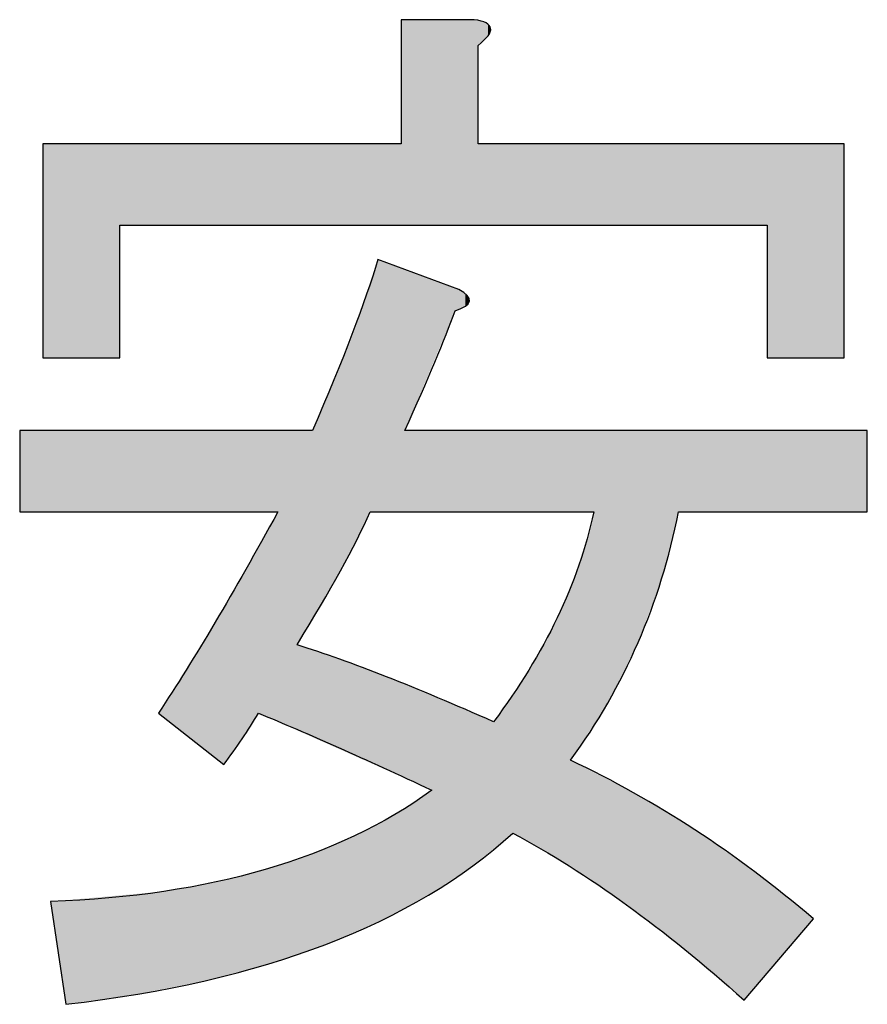
# Model space of a CAD drawing. Extents: x -1481 to 1732, y -334 to 962.
# Drawn here: x 33 to 37, y 23 to 28 of the extents above; entities that cross this region are included whole.
import ezdxf

# ---------------------------------------------------------------- set-up
doc = ezdxf.new("R2010")
doc.units = 0
doc.layers.get('0').update_dxf_attribs({"linetype": 'CONTINUOUS'})

# ---------------------------------------------------------------- blocks, each defined once
blk = doc.blocks.new('*U253')
at = {"color": 7, "extrusion": (0, 0, -1)}
for points in [[(-34.9238, 26.6409), (-34.9238, 27.7158), (-34.9439, 26.6409)], [(-34.9439, 26.6409), (-34.9238, 27.7158), (-34.9439, 27.7158)], [(-34.9439, 26.6409), (-34.9439, 27.7158), (-35.0674, 26.6409)], [(-35.0674, 26.6409), (-34.9439, 27.7158), (-35.0674, 27.7158)], [(-35.0674, 26.6409), (-35.0674, 27.7158), (-35.085, 26.6409)], [(-35.085, 26.6409), (-35.0674, 27.7158), (-35.085, 27.7158)], [(-35.085, 26.6409), (-35.085, 27.7158), (-35.1165, 26.6409)], [(-35.1165, 26.6409), (-35.085, 27.7158), (-35.1165, 27.7158)], [(-35.1165, 26.6409), (-35.1165, 27.7158), (-35.2059, 26.6409)], [(-35.2059, 26.6409), (-35.1165, 27.7158), (-35.2059, 27.7158)], [(-35.2059, 26.6409), (-35.2059, 27.7158), (-35.2261, 26.6409)], [(-35.2261, 26.6409), (-35.2059, 27.7158), (-35.2261, 27.7158)], [(-35.2261, 26.6409), (-35.2261, 27.7158), (-35.26, 26.6409)], [(-35.26, 26.6409), (-35.2261, 27.7158), (-35.26, 27.7158)], [(-35.26, 26.6409), (-35.26, 27.7158), (-35.2702, 26.6409)], [(-35.2702, 26.6409), (-35.26, 27.7158), (-35.2702, 27.7158)], [(-35.2702, 26.6409), (-35.2702, 27.7158), (-35.2815, 26.6409)], [(-35.2815, 26.6409), (-35.2702, 27.7158), (-35.2815, 27.7158)], [(-35.2815, 26.6409), (-35.2815, 27.7158), (-35.2998, 26.6409)], [(-35.2998, 26.6409), (-35.2815, 27.7158), (-35.2998, 27.7158)], [(-35.2998, 26.6409), (-35.2998, 27.7158), (-35.3067, 26.6409)], [(-35.3067, 26.6409), (-35.2998, 27.7158), (-35.3067, 27.7158)], [(-35.3067, 26.6409), (-35.3067, 27.7158), (-35.3269, 26.6409)], [(-35.3269, 26.6409), (-35.3067, 27.7158), (-35.3269, 27.7103)], [(-35.3269, 27.5814), (-35.3269, 27.7103), (-35.3684, 27.6219)], [(-35.3684, 27.6219), (-35.3269, 27.7103), (-35.3684, 27.6989)], [(-35.3684, 27.6219), (-35.3684, 27.6989), (-35.3784, 27.6317)], [(-35.3784, 27.6317), (-35.3684, 27.6989), (-35.3784, 27.6871)], [(-35.3784, 27.6317), (-35.3784, 27.6871), (-35.3923, 27.6708)], [(-33.0497, 25.9467), (-33.0497, 27.0664), (-33.09, 25.9467)], [(-33.09, 25.9467), (-33.0497, 27.0664), (-33.09, 27.0664)], [(-33.09, 25.9467), (-33.09, 27.0664), (-33.1706, 25.9467)], [(-33.1706, 25.9467), (-33.09, 27.0664), (-33.1706, 27.0664)], [(-33.1706, 25.9467), (-33.1706, 27.0664), (-33.4527, 25.9467)], [(-33.4527, 25.9467), (-33.1706, 27.0664), (-33.4527, 27.0664)], [(-33.4527, 26.6409), (-33.4527, 27.0664), (-33.5465, 26.6409)], [(-33.5465, 26.6409), (-33.4527, 27.0664), (-33.5465, 27.0664)], [(-33.5465, 26.6409), (-33.5465, 27.0664), (-33.6543, 26.6409)], [(-33.6543, 26.6409), (-33.5465, 27.0664), (-33.6543, 27.0664)], [(-33.6543, 26.6409), (-33.6543, 27.0664), (-33.6831, 26.6409)], [(-33.6831, 26.6409), (-33.6543, 27.0664), (-33.6831, 27.0664)], [(-33.6831, 26.6409), (-33.6831, 27.0664), (-33.8985, 26.6409)], [(-33.8985, 26.6409), (-33.6831, 27.0664), (-33.8985, 27.0664)], [(-33.8985, 26.6409), (-33.8985, 27.0664), (-33.9513, 26.6409)], [(-33.9513, 26.6409), (-33.8985, 27.0664), (-33.9513, 27.0664)], [(-33.9513, 26.6409), (-33.9513, 27.0664), (-33.9561, 26.6409)], [(-33.9561, 26.6409), (-33.9513, 27.0664), (-33.9561, 27.0664)], [(-33.9561, 26.6409), (-33.9561, 27.0664), (-33.9967, 26.6409)], [(-33.9967, 26.6409), (-33.9561, 27.0664), (-33.9967, 27.0664)], [(-33.9967, 26.6409), (-33.9967, 27.0664), (-34.1781, 26.6409)], [(-34.1781, 26.6409), (-33.9967, 27.0664), (-34.1781, 27.0664)], [(-34.1781, 26.6409), (-34.1781, 27.0664), (-34.2134, 26.6409)], [(-34.2134, 26.6409), (-34.1781, 27.0664), (-34.2134, 27.0664)], [(-34.2134, 26.6409), (-34.2134, 27.0664), (-34.2266, 26.6409)], [(-34.2266, 26.6409), (-34.2134, 27.0664), (-34.2266, 27.0664)], [(-34.2266, 26.6409), (-34.2266, 27.0664), (-34.2789, 26.6409)], [(-34.2789, 26.6409), (-34.2266, 27.0664), (-34.2789, 27.0664)], [(-34.2789, 26.6409), (-34.2789, 27.0664), (-34.3796, 26.6409)], [(-34.3796, 26.6409), (-34.2789, 27.0664), (-34.3796, 27.0664)], [(-34.3796, 26.6409), (-34.3796, 27.0664), (-34.4549, 26.6409)], [(-34.4549, 26.6409), (-34.3796, 27.0664), (-34.4549, 27.0664)], [(-34.4549, 26.6409), (-34.4549, 27.0664), (-34.4603, 26.6409)], [(-34.4603, 26.6409), (-34.4549, 27.0664), (-34.4603, 27.0664)], [(-34.4603, 26.6409), (-34.4603, 27.0664), (-34.5308, 26.6409)], [(-34.5308, 26.6409), (-34.4603, 27.0664), (-34.5308, 27.0664)], [(-34.5308, 26.6409), (-34.5308, 27.0664), (-34.6026, 26.6409)], [(-34.6026, 26.6409), (-34.5308, 27.0664), (-34.6026, 27.0664)], [(-34.6026, 26.6409), (-34.6026, 27.0664), (-34.6063, 26.6409)], [(-34.6063, 26.6409), (-34.6026, 27.0664), (-34.6063, 27.0664)], [(-34.6063, 26.6409), (-34.6063, 27.0664), (-34.6668, 26.6409)], [(-34.6668, 26.6409), (-34.6063, 27.0664), (-34.6668, 27.0664)], [(-34.6668, 26.6409), (-34.6668, 27.0664), (-34.6807, 26.6409)], [(-34.6807, 26.6409), (-34.6668, 27.0664), (-34.6807, 27.0664)], [(-34.6807, 26.6409), (-34.6807, 27.0664), (-34.6933, 26.6409)], [(-34.6933, 26.6409), (-34.6807, 27.0664), (-34.6933, 27.0664)], [(-34.6933, 26.6409), (-34.6933, 27.0664), (-34.7626, 26.6409)], [(-34.7626, 26.6409), (-34.6933, 27.0664), (-34.7626, 27.0664)], [(-34.7626, 26.6409), (-34.7626, 27.0664), (-34.8029, 26.6409)], [(-34.8029, 26.6409), (-34.7626, 27.0664), (-34.8029, 27.0664)], [(-34.8029, 26.6409), (-34.8029, 27.0664), (-34.8111, 26.6409)], [(-34.8111, 26.6409), (-34.8029, 27.0664), (-34.8111, 27.0664)], [(-34.8111, 26.6409), (-34.8111, 27.0664), (-34.8482, 26.6409)], [(-34.8482, 26.6409), (-34.8111, 27.0664), (-34.8482, 27.0664)], [(-34.8482, 26.6409), (-34.8482, 27.0664), (-34.8907, 26.6409)], [(-34.8907, 26.6409), (-34.8482, 27.0664), (-34.8907, 27.0664)], [(-34.8907, 26.6409), (-34.8907, 27.0664), (-34.9238, 26.6409)], [(-34.9238, 26.6409), (-34.8907, 27.0664), (-34.9238, 27.0664)], [(-35.3269, 26.6409), (-35.3269, 27.0664), (-35.3684, 26.6409)], [(-35.3684, 26.6409), (-35.3269, 27.0664), (-35.3684, 27.0664)], [(-35.3684, 26.6409), (-35.3684, 27.0664), (-35.3784, 26.6409)], [(-35.3784, 26.6409), (-35.3684, 27.0664), (-35.3784, 27.0664)], [(-35.3784, 26.6409), (-35.3784, 27.0664), (-35.3923, 26.6409)], [(-35.3923, 26.6409), (-35.3784, 27.0664), (-35.3923, 27.0664)], [(-35.3923, 26.6409), (-35.3923, 27.0664), (-35.4075, 26.6409)], [(-35.4075, 26.6409), (-35.3923, 27.0664), (-35.4075, 27.0664)], [(-35.4075, 26.6409), (-35.4075, 27.0664), (-35.5038, 26.6409)], [(-35.5038, 26.6409), (-35.4075, 27.0664), (-35.5038, 27.0664)], [(-35.5038, 26.6409), (-35.5038, 27.0664), (-35.5083, 26.6409)], [(-35.5083, 26.6409), (-35.5038, 27.0664), (-35.5083, 27.0664)], [(-35.5083, 26.6409), (-35.5083, 27.0664), (-35.5914, 26.6409)], [(-35.5914, 26.6409), (-35.5083, 27.0664), (-35.5914, 27.0664)], [(-35.5914, 26.6409), (-35.5914, 27.0664), (-35.6701, 26.6409)], [(-35.6701, 26.6409), (-35.5914, 27.0664), (-35.6701, 27.0664)], [(-35.6701, 26.6409), (-35.6701, 27.0664), (-35.74, 26.6409)], [(-35.74, 26.6409), (-35.6701, 27.0664), (-35.74, 27.0664)], [(-35.74, 26.6409), (-35.74, 27.0664), (-35.8011, 26.6409)], [(-35.8011, 26.6409), (-35.74, 27.0664), (-35.8011, 27.0664)], [(-35.8011, 26.6409), (-35.8011, 27.0664), (-35.803, 26.6409)], [(-35.803, 26.6409), (-35.8011, 27.0664), (-35.803, 27.0664)], [(-35.803, 26.6409), (-35.803, 27.0664), (-35.8106, 26.6409)], [(-35.8106, 26.6409), (-35.803, 27.0664), (-35.8106, 27.0664)], [(-35.8106, 26.6409), (-35.8106, 27.0664), (-35.8534, 26.6409)], [(-35.8534, 26.6409), (-35.8106, 27.0664), (-35.8534, 27.0664)], [(-35.8534, 26.6409), (-35.8534, 27.0664), (-35.8968, 26.6409)], [(-35.8968, 26.6409), (-35.8534, 27.0664), (-35.8968, 27.0664)], [(-35.8968, 26.6409), (-35.8968, 27.0664), (-35.9315, 26.6409)], [(-35.9315, 26.6409), (-35.8968, 27.0664), (-35.9315, 27.0664)], [(-35.9315, 26.6409), (-35.9315, 27.0664), (-36.0045, 26.6409)], [(-36.0045, 26.6409), (-35.9315, 27.0664), (-36.0045, 27.0664)], [(-36.0045, 26.6409), (-36.0045, 27.0664), (-36.1028, 26.6409)], [(-36.1028, 26.6409), (-36.0045, 27.0664), (-36.1028, 27.0664)], [(-36.1028, 26.6409), (-36.1028, 27.0664), (-36.1393, 26.6409)], [(-36.1393, 26.6409), (-36.1028, 27.0664), (-36.1393, 27.0664)], [(-36.1393, 26.6409), (-36.1393, 27.0664), (-36.1633, 26.6409)], [(-36.1633, 26.6409), (-36.1393, 27.0664), (-36.1633, 27.0664)], [(-36.1633, 26.6409), (-36.1633, 27.0664), (-36.2867, 26.6409)], [(-36.2867, 26.6409), (-36.1633, 27.0664), (-36.2867, 27.0664)], [(-36.2867, 26.6409), (-36.2867, 27.0664), (-36.3749, 26.6409)], [(-36.3749, 26.6409), (-36.2867, 27.0664), (-36.3749, 27.0664)], [(-36.3749, 26.6409), (-36.3749, 27.0664), (-36.4076, 26.6409)], [(-36.4076, 26.6409), (-36.3749, 27.0664), (-36.4076, 27.0664)], [(-36.4076, 26.6409), (-36.4076, 27.0664), (-36.4605, 26.6409)], [(-36.4605, 26.6409), (-36.4076, 27.0664), (-36.4605, 27.0664)], [(-36.4605, 26.6409), (-36.4605, 27.0664), (-36.7175, 26.6409)], [(-36.7175, 26.6409), (-36.4605, 27.0664), (-36.7175, 27.0664)], [(-36.7175, 26.6409), (-36.7175, 27.0664), (-36.7742, 26.6409)], [(-36.7742, 26.6409), (-36.7175, 27.0664), (-36.7742, 27.0664)], [(-36.7742, 26.6409), (-36.7742, 27.0664), (-36.8384, 26.6409)], [(-36.8384, 26.6409), (-36.7742, 27.0664), (-36.8384, 27.0664)], [(-36.8384, 25.9467), (-36.8384, 27.0664), (-37.0803, 25.9467)], [(-37.0803, 25.9467), (-36.8384, 27.0664), (-37.0803, 27.0664)], [(-37.0803, 25.9467), (-37.0803, 27.0664), (-37.2415, 25.9467)], [(-37.2415, 25.9467), (-37.0803, 27.0664), (-37.2415, 27.0664)], [(-34.8029, 25.1406), (-34.8029, 26.4618), (-34.8111, 25.1406)], [(-34.8111, 25.1406), (-34.8029, 26.4618), (-34.8111, 26.4587)], [(-34.8111, 25.1406), (-34.8111, 26.4587), (-34.8482, 25.1406)], [(-34.8482, 25.1406), (-34.8111, 26.4587), (-34.8482, 26.445)], [(-34.8482, 25.1406), (-34.8482, 26.445), (-34.8907, 25.1406)], [(-34.8907, 25.1406), (-34.8482, 26.445), (-34.8907, 26.4292)], [(-34.8907, 25.1406), (-34.8907, 26.4292), (-34.9238, 25.1406)], [(-34.9238, 25.1406), (-34.8907, 26.4292), (-34.9238, 26.417)], [(-34.9238, 25.1406), (-34.9238, 26.417), (-34.9439, 25.1406)], [(-34.9439, 25.1406), (-34.9238, 26.417), (-34.9439, 26.4095)], [(-34.9439, 25.5661), (-34.9439, 26.4095), (-35.0674, 25.8615)], [(-35.0674, 25.8615), (-34.9439, 26.4095), (-35.0674, 26.3638)], [(-34.7626, 25.1406), (-34.7626, 26.3457), (-34.8029, 25.1406)], [(-35.0674, 25.8615), (-35.0674, 26.3638), (-35.085, 25.9037)], [(-35.085, 25.9037), (-35.0674, 26.3638), (-35.085, 26.3573)], [(-35.085, 25.9037), (-35.085, 26.3573), (-35.1165, 25.979)], [(-35.1165, 25.979), (-35.085, 26.3573), (-35.1165, 26.3456)], [(-35.1165, 25.979), (-35.1165, 26.3456), (-35.2059, 26.1931)], [(-35.2059, 26.1931), (-35.1165, 26.3456), (-35.2059, 26.3125)], [(-35.2059, 26.1931), (-35.2059, 26.3125), (-35.2261, 26.2019)], [(-35.2261, 26.2019), (-35.2059, 26.3125), (-35.2261, 26.305)], [(-35.2261, 26.2019), (-35.2261, 26.305), (-35.26, 26.2168)], [(-35.26, 26.2168), (-35.2261, 26.305), (-35.26, 26.2802)], [(-35.26, 26.2168), (-35.26, 26.2802), (-35.2702, 26.2293)], [(-35.2702, 26.2293), (-35.26, 26.2802), (-35.2702, 26.2728)], [(-35.2702, 26.2293), (-35.2702, 26.2728), (-35.2815, 26.2434)], [(-34.6933, 24.9964), (-34.6933, 26.1461), (-34.7626, 25.1406)], [(-34.6668, 24.9465), (-34.6668, 26.0699), (-34.6807, 24.9727)], [(-34.6807, 24.9727), (-34.6807, 26.1099), (-34.6933, 24.9964)], [(-34.6026, 24.8263), (-34.6026, 25.9133), (-34.6063, 24.8326)], [(-34.6063, 24.8326), (-34.6063, 25.9224), (-34.6668, 24.9465)], [(-34.5308, 24.704), (-34.5308, 25.7382), (-34.6026, 24.8263)], [(-32.9287, 25.1406), (-32.9287, 25.5661), (-33.0497, 25.1406)], [(-33.0497, 25.1406), (-32.9287, 25.5661), (-33.0497, 25.5661)], [(-33.0497, 25.1406), (-33.0497, 25.5661), (-33.09, 25.1406)], [(-33.09, 25.1406), (-33.0497, 25.5661), (-33.09, 25.5661)], [(-33.09, 25.1406), (-33.09, 25.5661), (-33.1706, 25.1406)], [(-33.1706, 25.1406), (-33.09, 25.5661), (-33.1706, 25.5661)], [(-33.1706, 25.1406), (-33.1706, 25.5661), (-33.4527, 25.1406)], [(-33.4527, 25.1406), (-33.1706, 25.5661), (-33.4527, 25.5661)], [(-33.4527, 25.1406), (-33.4527, 25.5661), (-33.5465, 25.1406)], [(-33.5465, 25.1406), (-33.4527, 25.5661), (-33.5465, 25.5661)], [(-33.5465, 25.1406), (-33.5465, 25.5661), (-33.6543, 25.1406)], [(-33.6543, 25.1406), (-33.5465, 25.5661), (-33.6543, 25.5661)], [(-33.6543, 25.1406), (-33.6543, 25.5661), (-33.6831, 25.1406)], [(-33.6831, 25.1406), (-33.6543, 25.5661), (-33.6831, 25.5661)], [(-33.6831, 25.1406), (-33.6831, 25.5661), (-33.8985, 25.1406)], [(-33.8985, 25.1406), (-33.6831, 25.5661), (-33.8985, 25.5661)], [(-33.8985, 25.1406), (-33.8985, 25.5661), (-33.9513, 25.1406)], [(-33.9513, 25.1406), (-33.8985, 25.5661), (-33.9513, 25.5661)], [(-33.9513, 25.1406), (-33.9513, 25.5661), (-33.9561, 25.1406)], [(-33.9561, 25.1406), (-33.9513, 25.5661), (-33.9561, 25.5661)], [(-33.9561, 25.1406), (-33.9561, 25.5661), (-33.9967, 25.1406)], [(-33.9967, 25.1406), (-33.9561, 25.5661), (-33.9967, 25.5661)], [(-33.9967, 25.1406), (-33.9967, 25.5661), (-34.1781, 25.1406)], [(-34.1781, 25.1406), (-33.9967, 25.5661), (-34.1781, 25.5661)], [(-34.1781, 25.1406), (-34.1781, 25.5661), (-34.2134, 25.1406)], [(-34.2134, 25.1406), (-34.1781, 25.5661), (-34.2134, 25.5661)], [(-34.2134, 25.1406), (-34.2134, 25.5661), (-34.2266, 25.1406)], [(-34.2266, 25.1406), (-34.2134, 25.5661), (-34.2266, 25.5661)], [(-34.2266, 25.1406), (-34.2266, 25.5661), (-34.2789, 25.1406)], [(-34.2789, 25.1406), (-34.2266, 25.5661), (-34.2789, 25.5661)], [(-34.3796, 23.9985), (-34.2789, 25.5661), (-34.3796, 25.5661)], [(-34.3796, 24.4464), (-34.3796, 25.5661), (-34.4549, 24.5747)], [(-34.4549, 24.5747), (-34.3796, 25.5661), (-34.4549, 25.5661)], [(-34.4549, 24.5747), (-34.4549, 25.5661), (-34.4603, 24.5838)], [(-34.4603, 24.5838), (-34.4549, 25.5661), (-34.4603, 25.5661)], [(-34.4603, 24.5838), (-34.4603, 25.5661), (-34.5308, 24.704)], [(-34.9439, 25.1406), (-34.9439, 25.5661), (-35.0674, 25.1406)], [(-35.0674, 25.1406), (-34.9439, 25.5661), (-35.0674, 25.5661)], [(-35.0674, 25.1406), (-35.0674, 25.5661), (-35.085, 25.1406)], [(-35.085, 25.1406), (-35.0674, 25.5661), (-35.085, 25.5661)], [(-35.085, 25.1406), (-35.085, 25.5661), (-35.1165, 25.1406)], [(-35.1165, 25.1406), (-35.085, 25.5661), (-35.1165, 25.5661)], [(-35.1165, 25.1406), (-35.1165, 25.5661), (-35.2059, 25.1406)], [(-35.2059, 25.1406), (-35.1165, 25.5661), (-35.2059, 25.5661)], [(-35.2059, 25.1406), (-35.2059, 25.5661), (-35.2261, 25.1406)], [(-35.2261, 25.1406), (-35.2059, 25.5661), (-35.2261, 25.5661)], [(-35.2261, 25.1406), (-35.2261, 25.5661), (-35.26, 25.1406)], [(-35.26, 25.1406), (-35.2261, 25.5661), (-35.26, 25.5661)], [(-35.26, 25.1406), (-35.26, 25.5661), (-35.2702, 25.1406)], [(-35.2702, 25.1406), (-35.26, 25.5661), (-35.2702, 25.5661)], [(-35.2702, 25.1406), (-35.2702, 25.5661), (-35.2815, 25.1406)], [(-35.2815, 25.1406), (-35.2702, 25.5661), (-35.2815, 25.5661)], [(-35.2815, 25.1406), (-35.2815, 25.5661), (-35.2998, 25.1406)], [(-35.2998, 25.1406), (-35.2815, 25.5661), (-35.2998, 25.5661)], [(-35.2998, 25.1406), (-35.2998, 25.5661), (-35.3067, 25.1406)], [(-35.3067, 25.1406), (-35.2998, 25.5661), (-35.3067, 25.5661)], [(-35.3067, 25.1406), (-35.3067, 25.5661), (-35.3269, 25.1406)], [(-35.3269, 25.1406), (-35.3067, 25.5661), (-35.3269, 25.5661)], [(-35.3269, 25.1406), (-35.3269, 25.5661), (-35.3684, 25.1406)], [(-35.3684, 25.1406), (-35.3269, 25.5661), (-35.3684, 25.5661)], [(-35.3684, 25.1406), (-35.3684, 25.5661), (-35.3784, 25.1406)], [(-35.3784, 25.1406), (-35.3684, 25.5661), (-35.3784, 25.5661)], [(-35.3784, 25.1406), (-35.3784, 25.5661), (-35.3923, 25.1406)], [(-35.3923, 25.1406), (-35.3784, 25.5661), (-35.3923, 25.5661)], [(-35.3923, 25.1406), (-35.3923, 25.5661), (-35.4075, 25.1406)], [(-35.4075, 25.1406), (-35.3923, 25.5661), (-35.4075, 25.5661)], [(-35.4075, 25.1406), (-35.4075, 25.5661), (-35.5038, 25.1406)], [(-35.5038, 25.1406), (-35.4075, 25.5661), (-35.5038, 25.5661)], [(-35.5038, 25.1406), (-35.5038, 25.5661), (-35.5083, 25.1406)], [(-35.5083, 25.1406), (-35.5038, 25.5661), (-35.5083, 25.5661)], [(-35.5083, 25.1406), (-35.5083, 25.5661), (-35.5914, 25.1406)], [(-35.5914, 25.1406), (-35.5083, 25.5661), (-35.5914, 25.5661)], [(-35.5914, 25.1406), (-35.5914, 25.5661), (-35.6701, 25.1406)], [(-35.6701, 25.1406), (-35.5914, 25.5661), (-35.6701, 25.5661)], [(-35.6701, 25.1406), (-35.6701, 25.5661), (-35.74, 25.1406)], [(-35.74, 25.1406), (-35.6701, 25.5661), (-35.74, 25.5661)], [(-35.74, 25.1406), (-35.74, 25.5661), (-35.8011, 25.1406)], [(-35.8011, 25.1406), (-35.74, 25.5661), (-35.8011, 25.5661)], [(-35.8011, 25.1406), (-35.8011, 25.5661), (-35.803, 25.1406)], [(-35.803, 25.1406), (-35.8011, 25.5661), (-35.803, 25.5661)], [(-35.803, 25.1406), (-35.803, 25.5661), (-35.8106, 25.1406)], [(-35.8106, 25.1406), (-35.803, 25.5661), (-35.8106, 25.5661)], [(-35.8106, 25.1406), (-35.8106, 25.5661), (-35.8534, 25.1406)], [(-35.8534, 25.1406), (-35.8106, 25.5661), (-35.8534, 25.5661)], [(-35.8534, 25.1406), (-35.8534, 25.5661), (-35.8968, 25.1406)], [(-35.8968, 25.1406), (-35.8534, 25.5661), (-35.8968, 25.5661)], [(-35.8968, 25.1406), (-35.8968, 25.5661), (-35.9315, 25.1406)], [(-35.9315, 25.1406), (-35.8968, 25.5661), (-35.9315, 25.5661)], [(-35.9315, 24.0284), (-35.9315, 25.5661), (-36.0045, 24.1412)], [(-36.0045, 24.1412), (-35.9315, 25.5661), (-36.0045, 25.5661)], [(-36.0045, 24.1412), (-36.0045, 25.5661), (-36.1028, 24.337)], [(-36.1028, 24.337), (-36.0045, 25.5661), (-36.1028, 25.5661)], [(-36.1028, 24.337), (-36.1028, 25.5661), (-36.1393, 24.4098)], [(-36.1393, 24.4098), (-36.1028, 25.5661), (-36.1393, 25.5661)], [(-36.1393, 24.4098), (-36.1393, 25.5661), (-36.1633, 24.4575)], [(-36.1633, 24.4575), (-36.1393, 25.5661), (-36.1633, 25.5661)], [(-36.1633, 24.4575), (-36.1633, 25.5661), (-36.2867, 24.7906)], [(-36.2867, 24.7906), (-36.1633, 25.5661), (-36.2867, 25.5661)], [(-36.2867, 24.7906), (-36.2867, 25.5661), (-36.3749, 25.1406)], [(-36.3749, 25.1406), (-36.2867, 25.5661), (-36.3749, 25.5661)], [(-36.3749, 25.1406), (-36.3749, 25.5661), (-36.4076, 25.1406)], [(-36.4076, 25.1406), (-36.3749, 25.5661), (-36.4076, 25.5661)], [(-36.4076, 25.1406), (-36.4076, 25.5661), (-36.4605, 25.1406)], [(-36.4605, 25.1406), (-36.4076, 25.5661), (-36.4605, 25.5661)], [(-36.4605, 25.1406), (-36.4605, 25.5661), (-36.7175, 25.1406)], [(-36.7175, 25.1406), (-36.4605, 25.5661), (-36.7175, 25.5661)], [(-36.7175, 25.1406), (-36.7175, 25.5661), (-36.7742, 25.1406)], [(-36.7742, 25.1406), (-36.7175, 25.5661), (-36.7742, 25.5661)], [(-36.7742, 25.1406), (-36.7742, 25.5661), (-36.8384, 25.1406)], [(-36.8384, 25.1406), (-36.7742, 25.5661), (-36.8384, 25.5661)], [(-36.8384, 25.1406), (-36.8384, 25.5661), (-37.0803, 25.1406)], [(-37.0803, 25.1406), (-36.8384, 25.5661), (-37.0803, 25.5661)], [(-37.0803, 25.1406), (-37.0803, 25.5661), (-37.2415, 25.1406)], [(-37.2415, 25.1406), (-37.0803, 25.5661), (-37.2415, 25.5661)], [(-37.2415, 25.1406), (-37.2415, 25.5661), (-37.3624, 25.1406)], [(-37.3624, 25.1406), (-37.2415, 25.5661), (-37.3624, 25.5661)], [(-35.8968, 23.975), (-35.8968, 25.0009), (-35.9315, 24.0284)], [(-35.8534, 23.9079), (-35.8534, 24.862), (-35.8968, 23.975)], [(-35.8106, 23.8418), (-35.8106, 24.7487), (-35.8534, 23.9079)], [(-33.9967, 23.8194), (-33.9967, 24.6438), (-34.1781, 24.0881)], [(-34.4549, 23.9651), (-34.3796, 24.4464), (-34.4549, 24.4209)], [(-34.4603, 23.9627), (-34.4549, 24.4209), (-34.4603, 24.4191)], [(-34.5308, 23.9313), (-34.4603, 24.4191), (-34.5308, 24.3952)], [(-34.6026, 23.8994), (-34.5308, 24.3952), (-34.6026, 24.3708)], [(-34.6063, 23.8978), (-34.6026, 24.3708), (-34.6063, 24.3694)], [(-34.6668, 23.8709), (-34.6063, 24.3694), (-34.6668, 24.3467)], [(-34.6807, 23.8647), (-34.6668, 24.3467), (-34.6807, 24.3415)], [(-34.6933, 23.8591), (-34.6807, 24.3415), (-34.6933, 24.3367)], [(-34.7626, 23.8283), (-34.6933, 24.3367), (-34.7626, 24.3107)], [(-34.8029, 23.8104), (-34.7626, 24.3107), (-34.8029, 24.2955)], [(-34.8111, 23.8068), (-34.8029, 24.2955), (-34.8111, 24.2924)], [(-34.8482, 23.7903), (-34.8111, 24.2924), (-34.8482, 24.2784)], [(-34.8907, 23.7714), (-34.8482, 24.2784), (-34.8907, 24.2612)], [(-34.9238, 23.7567), (-34.8907, 24.2612), (-34.9238, 24.2477)], [(-34.9439, 23.7477), (-34.9238, 24.2477), (-34.9439, 24.2395)], [(-35.0674, 23.6929), (-34.9439, 24.2395), (-35.0674, 24.1893)], [(-35.085, 23.685), (-35.0674, 24.1893), (-35.085, 24.1821)], [(-35.085, 23.1482), (-35.085, 24.1821), (-35.1165, 23.169)], [(-35.1165, 23.169), (-35.085, 24.1821), (-35.1165, 24.1693)], [(-35.1165, 23.169), (-35.1165, 24.1693), (-35.2059, 23.2283)], [(-35.2059, 23.2283), (-35.1165, 24.1693), (-35.2059, 24.1306)], [(-35.5038, 23.4575), (-35.5038, 24.178), (-35.5083, 23.4611)], [(-35.2059, 23.2283), (-35.2059, 24.1306), (-35.2261, 23.2416)], [(-35.2261, 23.2416), (-35.2059, 24.1306), (-35.2261, 24.1218)], [(-35.2261, 23.2416), (-35.2261, 24.1218), (-35.26, 23.2641)], [(-35.26, 23.2641), (-35.2261, 24.1218), (-35.26, 24.1072)], [(-35.26, 23.2641), (-35.26, 24.1072), (-35.2702, 23.2708)], [(-35.2702, 23.2708), (-35.26, 24.1072), (-35.2702, 24.1028)], [(-35.2702, 23.2708), (-35.2702, 24.1028), (-35.2815, 23.2783)], [(-35.2815, 23.2783), (-35.2702, 24.1028), (-35.2815, 24.0979)], [(-35.2815, 23.2783), (-35.2815, 24.0979), (-35.2998, 23.2904)], [(-35.2998, 23.2904), (-35.2815, 24.0979), (-35.2998, 24.0899)], [(-35.2998, 23.2904), (-35.2998, 24.0899), (-35.3067, 23.2961)], [(-35.3067, 23.2961), (-35.2998, 24.0899), (-35.3067, 24.0869)], [(-35.3067, 23.2961), (-35.3067, 24.0869), (-35.3269, 23.3126)], [(-35.3269, 23.3126), (-35.3067, 24.0869), (-35.3269, 24.0782)], [(-35.3269, 23.3126), (-35.3269, 24.0782), (-35.3684, 23.3466)], [(-35.3684, 23.3466), (-35.3269, 24.0782), (-35.3684, 24.0602)], [(-35.3684, 23.3466), (-35.3684, 24.0602), (-35.3784, 23.3548)], [(-35.3784, 23.3548), (-35.3684, 24.0602), (-35.3784, 24.0559)], [(-35.3784, 23.3548), (-35.3784, 24.0559), (-35.3923, 23.3662)], [(-35.3923, 23.3662), (-35.3784, 24.0559), (-35.3923, 24.0499)], [(-35.3923, 23.3662), (-35.3923, 24.0499), (-35.4075, 23.3786)], [(-35.4075, 23.3786), (-35.3923, 24.0499), (-35.4075, 24.0433)], [(-35.4075, 23.3786), (-35.4075, 24.0433), (-35.5038, 23.4575)], [(-35.8534, 23.2548), (-35.8106, 23.8418), (-35.8534, 23.8197)], [(-35.8968, 23.2254), (-35.8534, 23.8197), (-35.8968, 23.7973)], [(-35.9315, 23.202), (-35.8968, 23.7973), (-35.9315, 23.7795)], [(-36.0045, 23.1525), (-35.9315, 23.7795), (-36.0045, 23.7418)], [(-36.1028, 23.0861), (-36.0045, 23.7418), (-36.1028, 23.6912)], [(-35.0674, 23.1365), (-35.0674, 23.6735), (-35.085, 23.1482)], [(-36.1393, 23.0581), (-36.1028, 23.6912), (-36.1393, 23.6724)], [(-36.1633, 23.0397), (-36.1393, 23.6724), (-36.1633, 23.6579)], [(-36.2867, 22.9451), (-36.1633, 23.6579), (-36.2867, 23.5831)], [(-34.9439, 23.0705), (-34.9439, 23.5931), (-35.0674, 23.1365)], [(-34.8907, 23.042), (-34.8907, 23.5584), (-34.9238, 23.0597)], [(-34.9238, 23.0597), (-34.9238, 23.5799), (-34.9439, 23.0705)], [(-36.3749, 22.8775), (-36.2867, 23.5831), (-36.3749, 23.5297)], [(-34.7626, 22.9785), (-34.7626, 23.4905), (-34.8029, 22.9959)], [(-34.8029, 22.9959), (-34.8029, 23.5118), (-34.8111, 22.9994)], [(-34.8111, 22.9994), (-34.8111, 23.5162), (-34.8482, 23.0192)], [(-34.8482, 23.0192), (-34.8482, 23.5358), (-34.8907, 23.042)], [(-36.4076, 22.8524), (-36.3749, 23.5297), (-36.4076, 23.5098)], [(-36.4605, 22.8072), (-36.4076, 23.5098), (-36.4605, 23.4778)], [(-34.6668, 22.9374), (-34.6668, 23.4412), (-34.6807, 22.9434)], [(-34.6807, 22.9434), (-34.6807, 23.4471), (-34.6933, 22.9488)], [(-34.6933, 22.9488), (-34.6933, 23.4537), (-34.7626, 22.9785)], [(-36.7175, 22.5878), (-36.4605, 23.4778), (-36.7175, 23.2978)], [(-34.5308, 22.879), (-34.5308, 23.3834), (-34.6026, 22.9098)], [(-34.6026, 22.9098), (-34.6026, 23.4139), (-34.6063, 22.9114)], [(-34.6063, 22.9114), (-34.6063, 23.4155), (-34.6668, 22.9374)], [(-34.4549, 22.8532), (-34.4549, 23.3512), (-34.4603, 22.855)], [(-34.4603, 22.855), (-34.4603, 23.3534), (-34.5308, 22.879)], [(-34.2789, 22.7932), (-34.2789, 23.2925), (-34.3796, 22.8275)], [(-34.3796, 22.8275), (-34.3796, 23.3261), (-34.4549, 22.8532)], [(-36.7175, 22.5878), (-36.7175, 23.2978), (-36.7742, 22.6542)], [(-36.7742, 22.6542), (-36.7175, 23.2978), (-36.7742, 23.258)], [(-34.1781, 22.7626), (-34.1781, 23.2617), (-34.2134, 22.7719)], [(-34.2134, 22.7719), (-34.2134, 23.2707), (-34.2266, 22.7754)], [(-34.2266, 22.7754), (-34.2266, 23.2751), (-34.2789, 22.7932)], [(-36.7742, 22.6542), (-36.7742, 23.258), (-36.8384, 22.7296)], [(-36.8384, 22.7296), (-36.7742, 23.258), (-36.8384, 23.2067)], [(-33.8985, 22.6886), (-33.8985, 23.1951), (-33.9513, 22.7026)], [(-33.9513, 22.7026), (-33.9513, 23.2047), (-33.9561, 22.7039)], [(-33.9561, 22.7039), (-33.9561, 23.2056), (-33.9967, 22.7146)], [(-33.9967, 22.7146), (-33.9967, 23.2158), (-34.1781, 22.7626)], [(-36.8384, 22.7296), (-36.8384, 23.2067), (-37.0803, 23.0132)], [(-33.4527, 22.6053), (-33.4527, 23.1353), (-33.5465, 22.6186)], [(-33.5465, 22.6186), (-33.5465, 23.1437), (-33.6543, 22.64)], [(-33.6543, 22.64), (-33.6543, 23.1533), (-33.6831, 22.6458)], [(-33.6831, 22.6458), (-33.6831, 23.1559), (-33.8985, 22.6886)], [(-33.1706, 22.5654), (-33.1706, 23.11), (-33.4527, 22.6053)]]:
    blk.add_solid(points, dxfattribs=at)
at = {"color": 7}
for points in [[(34.8029, 25.1406), (34.7626, 26.3457), (34.8029, 26.4618)], [(34.7626, 25.1406), (34.6933, 26.1461), (34.7626, 26.3457)], [(34.6933, 24.9964), (34.6807, 26.1099), (34.6933, 26.1461)], [(34.6668, 24.9465), (34.6063, 25.9224), (34.6668, 26.0699)], [(34.6807, 24.9727), (34.6668, 26.0699), (34.6807, 26.1099)], [(34.6026, 24.8263), (34.5308, 25.7382), (34.6026, 25.9133)], [(34.6063, 24.8326), (34.6026, 25.9133), (34.6063, 25.9224)], [(34.5308, 24.704), (34.4603, 25.5661), (34.5308, 25.7382)], [(34.2789, 24.0433), (34.2789, 25.5661), (34.3796, 23.9985)], [(34.2789, 24.0433), (34.2266, 25.0486), (34.2789, 25.1406)], [(35.9315, 24.0284), (35.8968, 25.0009), (35.9315, 25.1406)], [(34.2266, 24.0665), (34.2134, 25.0253), (34.2266, 25.0486)], [(34.2266, 24.0665), (34.2266, 25.0486), (34.2789, 24.0433)], [(34.2134, 24.0724), (34.1781, 24.9631), (34.2134, 25.0253)], [(34.2134, 24.0724), (34.2134, 25.0253), (34.2266, 24.0665)], [(35.8968, 23.975), (35.8534, 24.862), (35.8968, 25.0009)], [(34.1781, 24.0881), (33.9967, 24.6438), (34.1781, 24.9631)], [(34.1781, 24.0881), (34.1781, 24.9631), (34.2134, 24.0724)], [(35.8534, 23.9079), (35.8106, 24.7487), (35.8534, 24.862)], [(35.8011, 23.29), (35.74, 24.5863), (35.8011, 24.7238)], [(35.803, 23.2889), (35.8011, 24.7238), (35.803, 24.7288)], [(35.8011, 23.29), (35.8011, 24.7238), (35.803, 23.2889)], [(35.8106, 23.2838), (35.803, 24.7288), (35.8106, 24.7487)], [(35.803, 23.2889), (35.803, 24.7288), (35.8106, 23.2838)], [(33.9967, 23.8194), (33.9561, 24.5723), (33.9967, 24.6438)], [(33.9561, 23.8512), (33.9513, 24.5638), (33.9561, 24.5723)], [(33.9561, 23.8512), (33.9561, 24.5723), (33.9967, 23.8194)], [(35.74, 23.3257), (35.6701, 24.4495), (35.74, 24.5863)], [(35.74, 23.3257), (35.74, 24.5863), (35.8011, 23.29)], [(33.9513, 23.855), (33.8985, 24.4793), (33.9513, 24.5638)], [(33.9513, 23.855), (33.9513, 24.5638), (33.9561, 23.8512)], [(33.8985, 23.8964), (33.6831, 24.1343), (33.8985, 24.4793)], [(33.8985, 23.8964), (33.8985, 24.4793), (33.9513, 23.855)], [(34.3796, 23.9985), (34.3796, 24.4464), (34.4549, 23.9651)], [(34.4549, 23.9651), (34.4549, 24.4209), (34.4603, 23.9627)], [(34.4603, 23.9627), (34.4603, 24.4191), (34.5308, 23.9313)], [(35.6701, 23.3666), (35.5914, 24.3134), (35.6701, 24.4495)], [(35.6701, 23.3666), (35.6701, 24.4495), (35.74, 23.3257)], [(34.5308, 23.9313), (34.5308, 24.3952), (34.6026, 23.8994)], [(34.6026, 23.8994), (34.6026, 24.3708), (34.6063, 23.8978)], [(34.6063, 23.8978), (34.6063, 24.3694), (34.6668, 23.8709)], [(34.6668, 23.8709), (34.6668, 24.3467), (34.6807, 23.8647)], [(34.6807, 23.8647), (34.6807, 24.3415), (34.6933, 23.8591)], [(34.6933, 23.8591), (34.6933, 24.3367), (34.7626, 23.8283)], [(34.7626, 23.8283), (34.7626, 24.3107), (34.8029, 23.8104)], [(35.5914, 23.4125), (35.5083, 24.1848), (35.5914, 24.3134)], [(35.5914, 23.4125), (35.5914, 24.3134), (35.6701, 23.3666)], [(34.8029, 23.8104), (34.8029, 24.2955), (34.8111, 23.8068)], [(34.8111, 23.8068), (34.8111, 24.2924), (34.8482, 23.7903)], [(34.8482, 23.7903), (34.8482, 24.2784), (34.8907, 23.7714)], [(34.8907, 23.7714), (34.8907, 24.2612), (34.9238, 23.7567)], [(34.9238, 23.7567), (34.9238, 24.2477), (34.9439, 23.7477)], [(34.9439, 23.7477), (34.9439, 24.2395), (35.0674, 23.6929)], [(35.0674, 23.6929), (35.0674, 24.1893), (35.085, 23.685)], [(35.5038, 23.4575), (35.4075, 24.0433), (35.5038, 24.178)], [(35.5083, 23.4611), (35.5038, 24.178), (35.5083, 24.1848)], [(35.5083, 23.4611), (35.5083, 24.1848), (35.5914, 23.4125)], [(33.6831, 24.0655), (33.6543, 24.0881), (33.6831, 24.1343)], [(33.6831, 24.0655), (33.6831, 24.1343), (33.8985, 23.8964)], [(35.8106, 23.2838), (35.8106, 23.8418), (35.8534, 23.2548)], [(35.8534, 23.2548), (35.8534, 23.8197), (35.8968, 23.2254)], [(35.8968, 23.2254), (35.8968, 23.7973), (35.9315, 23.202)], [(35.9315, 23.202), (35.9315, 23.7795), (36.0045, 23.1525)], [(36.0045, 23.1525), (36.0045, 23.7418), (36.1028, 23.0861)], [(35.0674, 23.1365), (34.9439, 23.5931), (35.0674, 23.6735)], [(35.085, 23.1482), (35.0674, 23.6735), (35.085, 23.685)], [(36.1028, 23.0861), (36.1028, 23.6912), (36.1393, 23.0581)], [(36.1393, 23.0581), (36.1393, 23.6724), (36.1633, 23.0397)], [(36.1633, 23.0397), (36.1633, 23.6579), (36.2867, 22.9451)], [(34.9439, 23.0705), (34.9238, 23.5799), (34.9439, 23.5931)], [(34.8907, 23.042), (34.8482, 23.5358), (34.8907, 23.5584)], [(34.9238, 23.0597), (34.8907, 23.5584), (34.9238, 23.5799)], [(36.2867, 22.9451), (36.2867, 23.5831), (36.3749, 22.8775)], [(34.7626, 22.9785), (34.6933, 23.4537), (34.7626, 23.4905)], [(34.8029, 22.9959), (34.7626, 23.4905), (34.8029, 23.5118)], [(34.8111, 22.9994), (34.8029, 23.5118), (34.8111, 23.5162)], [(34.8482, 23.0192), (34.8111, 23.5162), (34.8482, 23.5358)], [(36.3749, 22.8775), (36.3749, 23.5297), (36.4076, 22.8524)], [(36.4076, 22.8524), (36.4076, 23.5098), (36.4605, 22.8072)], [(34.6668, 22.9374), (34.6063, 23.4155), (34.6668, 23.4412)], [(34.6807, 22.9434), (34.6668, 23.4412), (34.6807, 23.4471)], [(34.6933, 22.9488), (34.6807, 23.4471), (34.6933, 23.4537)], [(36.4605, 22.8072), (36.4605, 23.4778), (36.7175, 22.5878)], [(34.5308, 22.879), (34.4603, 23.3534), (34.5308, 23.3834)], [(34.6026, 22.9098), (34.5308, 23.3834), (34.6026, 23.4139)], [(34.6063, 22.9114), (34.6026, 23.4139), (34.6063, 23.4155)], [(34.4549, 22.8532), (34.3796, 23.3261), (34.4549, 23.3512)], [(34.4603, 22.855), (34.4549, 23.3512), (34.4603, 23.3534)], [(34.2789, 22.7932), (34.2266, 23.2751), (34.2789, 23.2925)], [(34.3796, 22.8275), (34.2789, 23.2925), (34.3796, 23.3261)], [(34.1781, 22.7626), (33.9967, 23.2158), (34.1781, 23.2617)], [(34.2134, 22.7719), (34.1781, 23.2617), (34.2134, 23.2707)], [(34.2266, 22.7754), (34.2134, 23.2707), (34.2266, 23.2751)], [(33.8985, 22.6886), (33.6831, 23.1559), (33.8985, 23.1951)], [(33.9513, 22.7026), (33.8985, 23.1951), (33.9513, 23.2047)], [(33.9561, 22.7039), (33.9513, 23.2047), (33.9561, 23.2056)], [(33.9967, 22.7146), (33.9561, 23.2056), (33.9967, 23.2158)], [(33.4527, 22.6053), (33.1706, 23.11), (33.4527, 23.1353)], [(33.5465, 22.6186), (33.4527, 23.1353), (33.5465, 23.1437)], [(33.6543, 22.64), (33.5465, 23.1437), (33.6543, 23.1533)], [(33.6831, 22.6458), (33.6543, 23.1533), (33.6831, 23.1559)], [(33.1706, 22.5654), (33.09, 23.1028), (33.1706, 23.11)]]:
    blk.add_solid(points, dxfattribs=at)
blk = doc.blocks.new('BLOCK_61')
for points, knots in [([(37.2415, 25.9467), (37.2415, 25.9467), (36.8384, 25.9467), (36.8384, 25.9467), (36.8384, 25.9467), (36.8384, 26.6409), (36.8384, 26.6409), (36.8384, 26.6409), (33.4527, 26.6409), (33.4527, 26.6409), (33.4527, 26.6409), (33.4527, 25.9467), (33.4527, 25.9467), (33.4527, 25.9467), (33.0497, 25.9467), (33.0497, 25.9467), (33.0497, 25.9467), (33.0497, 27.0664), (33.0497, 27.0664), (33.0497, 27.0664), (34.9238, 27.0664), (34.9238, 27.0664), (34.9238, 27.0664), (34.9238, 27.7158), (34.9238, 27.7158), (34.9238, 27.7158), (35.3067, 27.7158), (35.3067, 27.7158), (35.4142, 27.7006), (35.4207, 27.6558), (35.3269, 27.5814), (35.3269, 27.5814), (35.3269, 27.0664), (35.3269, 27.0664), (35.3269, 27.0664), (37.2415, 27.0664), (37.2415, 27.0664), (37.2415, 27.0664), (37.2415, 25.9467), (37.2415, 25.9467)], [0, 0, 0, 0, 1, 1, 1, 2, 2, 2, 3, 3, 3, 4, 4, 4, 5, 5, 5, 6, 6, 6, 7, 7, 7, 8, 8, 8, 9, 9, 9, 10, 10, 10, 11, 11, 11, 12, 12, 12, 13, 13, 13, 13]), ([(35.2261, 26.305), (35.3067, 26.2602), (35.2998, 26.2227), (35.2059, 26.1931), (35.1522, 26.0435), (35.0649, 25.8348), (34.9439, 25.5661), (34.9439, 25.5661), (37.3624, 25.5661), (37.3624, 25.5661), (37.3624, 25.5661), (37.3624, 25.1406), (37.3624, 25.1406), (37.3624, 25.1406), (36.3749, 25.1406), (36.3749, 25.1406), (36.2808, 24.6627), (36.0927, 24.2297), (35.8106, 23.8418), (36.2539, 23.6327), (36.6772, 23.3564), (37.0803, 23.0132), (37.0803, 23.0132), (36.7175, 22.5878), (36.7175, 22.5878), (36.301, 22.9612), (35.8979, 23.252), (35.5083, 23.4611), (34.9843, 22.9836), (34.205, 22.6849), (33.1706, 22.5654), (33.1706, 22.5654), (33.09, 23.1028), (33.09, 23.1028), (33.9228, 23.1324), (34.5879, 23.3267), (35.085, 23.685), (34.7355, 23.849), (34.4332, 23.9834), (34.1781, 24.0881), (34.1244, 23.9985), (34.0639, 23.909), (33.9967, 23.8194), (33.9967, 23.8194), (33.6543, 24.0881), (33.6543, 24.0881), (33.8422, 24.3716), (34.0503, 24.7223), (34.2789, 25.1406), (34.2789, 25.1406), (32.9287, 25.1406), (32.9287, 25.1406), (32.9287, 25.1406), (32.9287, 25.5661), (32.9287, 25.5661), (32.9287, 25.5661), (34.4603, 25.5661), (34.4603, 25.5661), (34.6215, 25.9392), (34.7355, 26.2378), (34.8029, 26.4618), (34.8029, 26.4618), (35.2261, 26.305), (35.2261, 26.305)], [0, 0, 0, 0, 1, 1, 1, 2, 2, 2, 3, 3, 3, 4, 4, 4, 5, 5, 5, 6, 6, 6, 7, 7, 7, 8, 8, 8, 9, 9, 9, 10, 10, 10, 11, 11, 11, 12, 12, 12, 13, 13, 13, 14, 14, 14, 15, 15, 15, 16, 16, 16, 17, 17, 17, 18, 18, 18, 19, 19, 19, 20, 20, 20, 21, 21, 21, 21]), ([(35.9315, 25.1406), (35.9315, 25.1406), (34.7626, 25.1406), (34.7626, 25.1406), (34.6819, 24.9614), (34.5541, 24.7299), (34.3796, 24.4464), (34.6618, 24.3568), (35.0044, 24.2225), (35.4075, 24.0433), (35.6762, 24.4016), (35.8509, 24.7671), (35.9315, 25.1406)], [0, 0, 0, 0, 1, 1, 1, 2, 2, 2, 3, 3, 3, 4, 4, 4, 4])]:
    blk.add_open_spline(points, degree=3, knots=knots)
at = {"color": 7}
blk.add_blockref('*U253', (0, 0), dxfattribs=at)

msp = doc.modelspace()

# ---------------------------------------------------------------- block references
msp.add_blockref('BLOCK_61', (0, 0))

doc.saveas('drawing.dxf')
